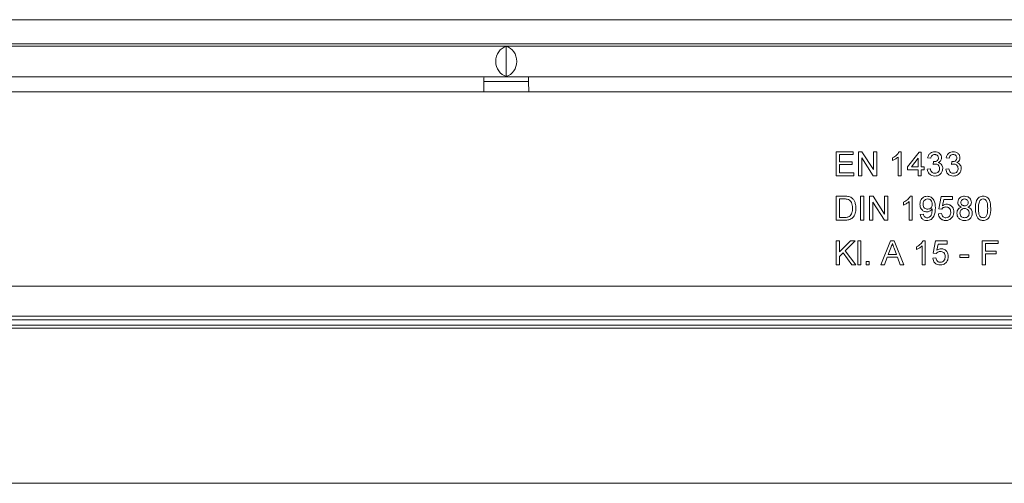
# Model space of a CAD drawing. Units: millimetres. Extents: x 7 to 413, y 7 to 290.
# Drawn here: x 115 to 123, y 102 to 106 of the extents above; entities that cross this region are included whole.
import ezdxf

# ---------------------------------------------------------------- set-up
doc = ezdxf.new("R2010")
doc.units = ezdxf.units.MM

msp = doc.modelspace()

# ---------------------------------------------------------------- linework, layer by layer
at = {"color": 7, "linetype": 'Continuous', "lineweight": 15}
for p, q in [((130.894, 105.7076), (81.094, 105.7076)), ((131.494, 105.5068), (81.594, 105.5068)), ((131.469, 105.4875), (81.619, 105.4875)), ((119.044, 105.4845), (119.044, 105.2355)), ((81.619, 105.2325), (131.469, 105.2325)), ((118.8565, 105.1075), (119.2315, 105.1075)), ((121.7921, 104.6075), (121.9331, 104.6075)), ((121.7921, 104.4075), (121.7921, 104.6075)), ((121.8203, 104.5844), (121.8203, 104.5229)), ((121.9331, 104.5844), (121.8203, 104.5844)), ((121.9331, 104.6075), (121.9331, 104.5844)), ((121.9767, 104.6075), (122.0065, 104.6075)), ((121.9767, 104.4075), (121.9767, 104.6075)), ((122.0049, 104.5567), (122.0049, 104.4075)), ((122.1007, 104.4075), (122.0049, 104.5567)), ((122.0065, 104.6075), (122.1023, 104.4582)), ((122.1023, 104.6075), (122.1305, 104.6075)), ((122.1023, 104.4582), (122.1023, 104.6075)), ((122.1305, 104.6075), (122.1305, 104.4075)), ((122.2613, 104.5338), (122.2613, 104.5575)), ((122.3074, 104.4075), (122.3074, 104.5633)), ((122.3166, 104.6075), (122.3331, 104.6075)), ((122.3331, 104.6075), (122.3331, 104.4075)), ((122.3869, 104.4818), (122.4818, 104.6049)), ((122.4741, 104.5539), (122.4186, 104.4818)), ((122.4741, 104.4818), (122.4741, 104.5539)), ((122.4818, 104.6049), (122.4998, 104.6049)), ((122.4998, 104.6049), (122.4998, 104.4818)), ((122.5792, 104.5536), (122.5536, 104.5562)), ((122.7331, 104.5536), (122.7074, 104.5562)), ((121.8203, 104.5229), (121.9254, 104.5229)), ((121.8203, 104.4998), (121.8203, 104.4305)), ((121.9254, 104.4998), (121.8203, 104.4998)), ((121.9254, 104.5229), (121.9254, 104.4998)), ((122.3869, 104.4562), (122.3869, 104.4818)), ((122.4186, 104.4818), (122.4741, 104.4818)), ((122.4998, 104.4818), (122.5254, 104.4818)), ((122.5254, 104.4818), (122.5254, 104.4562)), ((122.5995, 104.5023), (122.6022, 104.5254)), ((122.7534, 104.5023), (122.756, 104.5254)), ((121.9382, 104.4075), (121.7921, 104.4075)), ((121.8203, 104.4305), (121.9382, 104.4305)), ((121.9382, 104.4305), (121.9382, 104.4075)), ((122.0049, 104.4075), (121.9767, 104.4075)), ((122.1305, 104.4075), (122.1007, 104.4075)), ((122.3331, 104.4075), (122.3074, 104.4075)), ((122.4741, 104.4562), (122.3869, 104.4562)), ((122.4741, 104.4075), (122.4741, 104.4562)), ((122.4998, 104.4075), (122.4741, 104.4075)), ((122.4998, 104.4562), (122.4998, 104.4075)), ((122.5254, 104.4562), (122.4998, 104.4562)), ((122.551, 104.4613), (122.5767, 104.4639)), ((122.7049, 104.4613), (122.7305, 104.4639)), ((121.7921, 104.237), (121.8605, 104.237)), ((121.7921, 104.037), (121.7921, 104.237)), ((121.9946, 104.237), (122.0228, 104.237)), ((121.9946, 104.037), (121.9946, 104.237)), ((122.0228, 104.237), (122.0228, 104.037)), ((122.069, 104.237), (122.0988, 104.237)), ((122.069, 104.037), (122.069, 104.237)), ((122.0988, 104.237), (122.1946, 104.0877)), ((122.1946, 104.237), (122.2228, 104.237)), ((122.1946, 104.0877), (122.1946, 104.237)), ((122.2228, 104.237), (122.2228, 104.037)), ((122.4089, 104.237), (122.4254, 104.237)), ((122.4254, 104.237), (122.4254, 104.037)), ((122.6459, 104.1318), (122.6664, 104.2344)), ((122.6664, 104.2344), (122.7613, 104.2344)), ((122.7613, 104.2344), (122.7613, 104.2088)), ((121.8608, 104.2139), (121.8203, 104.2139)), ((121.8203, 104.2139), (121.8203, 104.06)), ((122.0972, 104.1862), (122.0972, 104.037)), ((122.193, 104.037), (122.0972, 104.1862)), ((122.3536, 104.1633), (122.3536, 104.187)), ((122.3998, 104.037), (122.3998, 104.1928)), ((122.6874, 104.2088), (122.6772, 104.1569)), ((122.7613, 104.2088), (122.6874, 104.2088)), ((121.8203, 104.06), (121.8615, 104.06)), ((122.4921, 104.0857), (122.5177, 104.0882)), ((122.6433, 104.0908), (122.669, 104.0934)), ((122.6716, 104.1293), (122.6459, 104.1318)), ((121.8637, 104.037), (121.7921, 104.037)), ((122.0228, 104.037), (121.9946, 104.037)), ((122.0972, 104.037), (122.069, 104.037)), ((122.2228, 104.037), (122.193, 104.037)), ((122.4254, 104.037), (122.3998, 104.037)), ((121.7921, 103.8664), (121.8203, 103.8664)), ((121.7921, 103.6664), (121.7921, 103.8664)), ((121.8203, 103.7743), (121.9124, 103.8664)), ((121.8203, 103.8664), (121.8203, 103.7743)), ((121.951, 103.8664), (121.8675, 103.7829)), ((121.9124, 103.8664), (121.951, 103.8664)), ((121.9716, 103.8664), (121.9972, 103.8664)), ((121.9716, 103.6664), (121.9716, 103.8664)), ((121.9972, 103.8664), (121.9972, 103.6664)), ((122.1647, 103.6664), (122.2441, 103.8664)), ((122.2441, 103.8664), (122.2759, 103.8664)), ((122.2759, 103.8664), (122.3553, 103.6664)), ((122.4613, 103.7928), (122.4613, 103.8164)), ((122.5074, 103.6664), (122.5074, 103.8223)), ((122.5166, 103.8664), (122.5331, 103.8664)), ((122.5331, 103.8664), (122.5331, 103.6664)), ((122.5998, 103.7613), (122.6203, 103.8639)), ((122.6203, 103.8639), (122.7151, 103.8639)), ((122.6412, 103.8382), (122.631, 103.7864)), ((122.7151, 103.8382), (122.6412, 103.8382)), ((122.7151, 103.8639), (122.7151, 103.8382)), ((123.0074, 103.8664), (123.1408, 103.8664)), ((123.0074, 103.6664), (123.0074, 103.8664)), ((123.0357, 103.8434), (123.0357, 103.7793)), ((123.1408, 103.8434), (123.0357, 103.8434)), ((123.1408, 103.8664), (123.1408, 103.8434)), ((121.8496, 103.765), (121.8203, 103.7357)), ((121.8203, 103.7357), (121.8203, 103.6664)), ((121.9214, 103.6664), (121.8496, 103.765)), ((121.8675, 103.7829), (121.9562, 103.6664)), ((122.2464, 103.8064), (122.2259, 103.7511)), ((122.2259, 103.7511), (122.2941, 103.7511)), ((122.2941, 103.7511), (122.2747, 103.8036)), ((122.6254, 103.7588), (122.5998, 103.7613)), ((122.8228, 103.7485), (122.8972, 103.7485)), ((122.8228, 103.7254), (122.8228, 103.7485)), ((122.8972, 103.7485), (122.8972, 103.7254)), ((123.0357, 103.7793), (123.1254, 103.7793)), ((123.0357, 103.7562), (123.0357, 103.6664)), ((123.1254, 103.7562), (123.0357, 103.7562)), ((123.1254, 103.7793), (123.1254, 103.7562)), ((121.8203, 103.6664), (121.7921, 103.6664)), ((121.9562, 103.6664), (121.9214, 103.6664)), ((121.9972, 103.6664), (121.9716, 103.6664)), ((122.0408, 103.6921), (122.0664, 103.6921)), ((122.0408, 103.6664), (122.0408, 103.6921)), ((122.0664, 103.6664), (122.0408, 103.6664)), ((122.0664, 103.6921), (122.0664, 103.6664)), ((122.1946, 103.6664), (122.1647, 103.6664)), ((122.2174, 103.728), (122.1946, 103.6664)), ((122.3026, 103.728), (122.2174, 103.728)), ((122.3254, 103.6664), (122.3026, 103.728)), ((122.3553, 103.6664), (122.3254, 103.6664)), ((122.5331, 103.6664), (122.5074, 103.6664)), ((122.5972, 103.7203), (122.6228, 103.7229)), ((122.8972, 103.7254), (122.8228, 103.7254)), ((123.0357, 103.6664), (123.0074, 103.6664)), ((110.419, 103.2069), (127.594, 103.2069)), ((110.6565, 103.2375), (127.3565, 103.2375))]:
    msp.add_line(p, q, dxfattribs=at)
at = {"color": 8, "linetype": 'Continuous', "lineweight": 0}
for p, q in [((119.2308, 105.1924), (118.8572, 105.1924)), ((112.4912, 105.1075), (118.8565, 105.1075)), ((119.2315, 105.1075), (125.5968, 105.1075)), ((109.644, 103.4875), (127.919, 103.4875)), ((131.194, 103.1632), (81.894, 103.1632)), ((131.194, 103.1389), (81.894, 103.1389)), ((131.194, 101.8452), (81.894, 101.8452))]:
    msp.add_line(p, q, dxfattribs=at)
at = {"color": 7, "linetype": 'Continuous', "lineweight": 15}
for centre, start_param, end_param in [((119.0681, 105.36), 0.217395, 2.924198), ((119.0199, 105.36), 3.358987, 6.065791)]:
    msp.add_ellipse(centre, major_axis=(0, 0.1275), ratio=0.875, start_param=start_param, end_param=end_param, dxfattribs=at)
for points in [[(118.8593, 105.2325), (118.8591, 105.2306), (118.8586, 105.2268), (118.8579, 105.1979), (118.8572, 105.1566), (118.8567, 105.1238), (118.8565, 105.1075)], [(119.2315, 105.1075), (119.2313, 105.1238), (119.2308, 105.1566), (119.2301, 105.1979), (119.2294, 105.2268), (119.2289, 105.2306), (119.2286, 105.2325)]]:
    msp.add_open_spline(points, degree=3, dxfattribs=at)
for points, knots in [([(122.2613, 104.5575), (122.2738, 104.5645), (122.296, 104.5771), (122.3103, 104.5982), (122.3166, 104.6075)], [0, 0, 0, 0, 0.560432, 1, 1, 1, 1]), ([(122.3074, 104.5633), (122.2995, 104.5567), (122.2853, 104.545), (122.2686, 104.5372), (122.2613, 104.5338)], [0, 0, 0, 0, 0.559705, 1, 1, 1, 1]), ([(122.5536, 104.5562), (122.5556, 104.564), (122.5595, 104.5795), (122.5746, 104.5968), (122.5933, 104.6062), (122.6058, 104.607), (122.6121, 104.6075)], [0, 0, 0, 0, 0.280253, 0.559523, 0.779592, 1, 1, 1, 1]), ([(122.6129, 104.5844), (122.6082, 104.584), (122.5988, 104.5831), (122.5877, 104.5751), (122.5816, 104.5645), (122.58, 104.5572), (122.5792, 104.5536)], [0, 0, 0, 0, 0.280001, 0.559131, 0.77932, 1, 1, 1, 1]), ([(122.6058, 104.5251), (122.6109, 104.5256), (122.6211, 104.5265), (122.6341, 104.5329), (122.6424, 104.5437), (122.643, 104.5518), (122.6433, 104.5558)], [0, 0, 0, 0, 0.280646, 0.56098, 0.780043, 1, 1, 1, 1]), ([(122.6121, 104.6075), (122.62, 104.6067), (122.6359, 104.6051), (122.6551, 104.5927), (122.6668, 104.5753), (122.6683, 104.5629), (122.669, 104.5566)], [0, 0, 0, 0, 0.28023, 0.559908, 0.780015, 1, 1, 1, 1]), ([(122.6433, 104.5558), (122.6429, 104.5602), (122.6419, 104.569), (122.6334, 104.5785), (122.6232, 104.5837), (122.6163, 104.5842), (122.6129, 104.5844)], [0, 0, 0, 0, 0.279505, 0.55883, 0.779231, 1, 1, 1, 1]), ([(122.669, 104.5566), (122.6685, 104.5519), (122.6676, 104.5424), (122.6589, 104.527), (122.6482, 104.5208), (122.6417, 104.517)], [0, 0, 0, 0, 0.280496, 0.561003, 1, 1, 1, 1]), ([(122.7074, 104.5562), (122.7094, 104.564), (122.7134, 104.5795), (122.7284, 104.5968), (122.7471, 104.6062), (122.7597, 104.607), (122.7659, 104.6075)], [0, 0, 0, 0, 0.280253, 0.559523, 0.779592, 1, 1, 1, 1]), ([(122.7667, 104.5844), (122.762, 104.584), (122.7526, 104.5831), (122.7415, 104.5751), (122.7354, 104.5645), (122.7339, 104.5572), (122.7331, 104.5536)], [0, 0, 0, 0, 0.280001, 0.559131, 0.77932, 1, 1, 1, 1]), ([(122.7597, 104.5251), (122.7648, 104.5256), (122.7749, 104.5265), (122.7879, 104.5329), (122.7963, 104.5437), (122.7969, 104.5518), (122.7972, 104.5558)], [0, 0, 0, 0, 0.280646, 0.56098, 0.780043, 1, 1, 1, 1]), ([(122.7659, 104.6075), (122.7739, 104.6067), (122.7898, 104.6051), (122.809, 104.5927), (122.8206, 104.5753), (122.8221, 104.5629), (122.8228, 104.5566)], [0, 0, 0, 0, 0.28023, 0.559908, 0.780015, 1, 1, 1, 1]), ([(122.7972, 104.5558), (122.7967, 104.5602), (122.7957, 104.569), (122.7872, 104.5785), (122.7771, 104.5837), (122.7702, 104.5842), (122.7667, 104.5844)], [0, 0, 0, 0, 0.279505, 0.55883, 0.779231, 1, 1, 1, 1]), ([(122.8228, 104.5566), (122.8224, 104.5519), (122.8215, 104.5424), (122.8128, 104.527), (122.8021, 104.5208), (122.7956, 104.517)], [0, 0, 0, 0, 0.280496, 0.561003, 1, 1, 1, 1]), ([(122.6161, 104.5051), (122.613, 104.5048), (122.6073, 104.5044), (122.6019, 104.503), (122.5995, 104.5023)], [0, 0, 0, 0, 0.559772, 1, 1, 1, 1]), ([(122.6022, 104.5254), (122.6028, 104.5253), (122.6041, 104.5252), (122.6053, 104.5252), (122.6058, 104.5251)], [0, 0, 0, 0, 0.560003, 1, 1, 1, 1]), ([(122.6536, 104.4678), (122.653, 104.4734), (122.6519, 104.4845), (122.6418, 104.497), (122.6292, 104.5041), (122.6205, 104.5047), (122.6161, 104.5051)], [0, 0, 0, 0, 0.279747, 0.559171, 0.779444, 1, 1, 1, 1]), ([(122.6417, 104.517), (122.6477, 104.515), (122.6598, 104.511), (122.6721, 104.4977), (122.6784, 104.4825), (122.679, 104.4726), (122.6792, 104.4676)], [0, 0, 0, 0, 0.279816, 0.559153, 0.77941, 1, 1, 1, 1]), ([(122.7699, 104.5051), (122.7668, 104.5048), (122.7612, 104.5044), (122.7558, 104.503), (122.7534, 104.5023)], [0, 0, 0, 0, 0.559772, 1, 1, 1, 1]), ([(122.756, 104.5254), (122.7567, 104.5253), (122.7579, 104.5252), (122.7592, 104.5252), (122.7597, 104.5251)], [0, 0, 0, 0, 0.560003, 1, 1, 1, 1]), ([(122.8074, 104.4678), (122.8069, 104.4734), (122.8057, 104.4845), (122.7957, 104.497), (122.783, 104.5041), (122.7743, 104.5047), (122.7699, 104.5051)], [0, 0, 0, 0, 0.279747, 0.559171, 0.779444, 1, 1, 1, 1]), ([(122.7956, 104.517), (122.8016, 104.515), (122.8136, 104.511), (122.826, 104.4977), (122.8323, 104.4825), (122.8328, 104.4726), (122.8331, 104.4676)], [0, 0, 0, 0, 0.279816, 0.559153, 0.77941, 1, 1, 1, 1]), ([(122.6133, 104.4049), (122.6045, 104.4057), (122.5871, 104.4073), (122.5669, 104.4221), (122.5545, 104.441), (122.5522, 104.4546), (122.551, 104.4613)], [0, 0, 0, 0, 0.279897, 0.559233, 0.779456, 1, 1, 1, 1]), ([(122.5767, 104.4639), (122.578, 104.4587), (122.5806, 104.4483), (122.589, 104.4355), (122.6016, 104.4288), (122.61, 104.4282), (122.6142, 104.428)], [0, 0, 0, 0, 0.2808652, 0.5600384, 0.7796137, 1, 1, 1, 1]), ([(122.6792, 104.4676), (122.6781, 104.4581), (122.6758, 104.439), (122.6575, 104.4183), (122.6357, 104.4065), (122.6207, 104.4054), (122.6133, 104.4049)], [0, 0, 0, 0, 0.279408, 0.559105, 0.779378, 1, 1, 1, 1]), ([(122.6142, 104.428), (122.6201, 104.4285), (122.6319, 104.4296), (122.6451, 104.4405), (122.6526, 104.4539), (122.6533, 104.4632), (122.6536, 104.4678)], [0, 0, 0, 0, 0.279887, 0.559066, 0.779356, 1, 1, 1, 1]), ([(122.7671, 104.4049), (122.7584, 104.4057), (122.741, 104.4073), (122.7208, 104.4221), (122.7083, 104.441), (122.706, 104.4546), (122.7049, 104.4613)], [0, 0, 0, 0, 0.279897, 0.559233, 0.779456, 1, 1, 1, 1]), ([(122.7305, 104.4639), (122.7318, 104.4587), (122.7344, 104.4483), (122.7429, 104.4355), (122.7554, 104.4288), (122.7638, 104.4282), (122.768, 104.428)], [0, 0, 0, 0, 0.280865, 0.560038, 0.779614, 1, 1, 1, 1]), ([(122.8331, 104.4676), (122.8319, 104.4581), (122.8296, 104.439), (122.8114, 104.4183), (122.7896, 104.4065), (122.7746, 104.4054), (122.7671, 104.4049)], [0, 0, 0, 0, 0.279408, 0.559105, 0.779378, 1, 1, 1, 1]), ([(122.768, 104.428), (122.774, 104.4285), (122.7858, 104.4296), (122.799, 104.4405), (122.8064, 104.4539), (122.8071, 104.4632), (122.8074, 104.4678)], [0, 0, 0, 0, 0.279887, 0.559066, 0.779356, 1, 1, 1, 1]), ([(121.8605, 104.237), (121.8671, 104.2369), (121.879, 104.2369), (121.8906, 104.2349), (121.8958, 104.2341)], [0, 0, 0, 0, 0.560159, 1, 1, 1, 1]), ([(121.8958, 104.2341), (121.9017, 104.2324), (121.9123, 104.2293), (121.921, 104.2227), (121.9249, 104.2198)], [0, 0, 0, 0, 0.559847, 1, 1, 1, 1]), ([(122.3536, 104.187), (122.3661, 104.194), (122.3883, 104.2066), (122.4026, 104.2277), (122.4089, 104.237)], [0, 0, 0, 0, 0.560432, 1, 1, 1, 1]), ([(122.4895, 104.1706), (122.4903, 104.1801), (122.4918, 104.1991), (122.5074, 104.2216), (122.5284, 104.235), (122.5433, 104.2363), (122.5508, 104.237)], [0, 0, 0, 0, 0.280304, 0.559579, 0.779687, 1, 1, 1, 1]), ([(122.5508, 104.237), (122.5618, 104.2353), (122.5839, 104.232), (122.6159, 104.1975), (122.617, 104.1636), (122.6177, 104.141)], [0, 0, 0, 0, 0.24992, 0.499872, 1, 1, 1, 1]), ([(122.8049, 104.1865), (122.8059, 104.1944), (122.8079, 104.2103), (122.8237, 104.2272), (122.8423, 104.2359), (122.8547, 104.2366), (122.861, 104.237)], [0, 0, 0, 0, 0.2792805, 0.5586714, 0.7790719, 1, 1, 1, 1]), ([(122.861, 104.237), (122.869, 104.2363), (122.885, 104.2351), (122.904, 104.2221), (122.9159, 104.2048), (122.9171, 104.1922), (122.9177, 104.1859)], [0, 0, 0, 0, 0.2803593, 0.5597155, 0.779841, 1, 1, 1, 1]), ([(122.951, 104.1356), (122.9518, 104.1587), (122.9528, 104.1875), (122.9697, 104.2173), (122.9822, 104.2291), (122.9982, 104.2359), (123.0095, 104.2366), (123.0151, 104.237)], [0, 0, 0, 0, 0.4991265, 0.6245063, 0.7495941, 0.8746745, 1, 1, 1, 1]), ([(123.0151, 104.237), (123.0208, 104.2366), (123.0321, 104.2359), (123.0481, 104.2291), (123.0608, 104.2175), (123.0766, 104.1871), (123.0781, 104.1585), (123.0792, 104.1356)], [0, 0, 0, 0, 0.1253833, 0.2506337, 0.3757012, 0.5011173, 1, 1, 1, 1]), ([(121.8939, 104.2098), (121.8878, 104.2112), (121.8769, 104.2139), (121.8657, 104.2139), (121.8608, 104.2139)], [0, 0, 0, 0, 0.559255, 1, 1, 1, 1]), ([(121.928, 104.1385), (121.9271, 104.1543), (121.9258, 104.1765), (121.9098, 104.2003), (121.8992, 104.2066), (121.8939, 104.2098)], [0, 0, 0, 0, 0.5591645, 0.7800453, 1, 1, 1, 1]), ([(121.9249, 104.2198), (121.9308, 104.2137), (121.9425, 104.2015), (121.9539, 104.1729), (121.9553, 104.1513), (121.9562, 104.138)], [0, 0, 0, 0, 0.279769, 0.559929, 1, 1, 1, 1]), ([(122.3998, 104.1928), (122.3918, 104.1862), (122.3777, 104.1744), (122.361, 104.1667), (122.3536, 104.1633)], [0, 0, 0, 0, 0.559705, 1, 1, 1, 1]), ([(122.5463, 104.1062), (122.5373, 104.1074), (122.5193, 104.1099), (122.5004, 104.1282), (122.4907, 104.1494), (122.4899, 104.1635), (122.4895, 104.1706)], [0, 0, 0, 0, 0.2790228, 0.558555, 0.7790397, 1, 1, 1, 1]), ([(122.5547, 104.2139), (122.5484, 104.2131), (122.5359, 104.2116), (122.5228, 104.1987), (122.516, 104.184), (122.5154, 104.1741), (122.5151, 104.1692)], [0, 0, 0, 0, 0.279282, 0.558552, 0.779069, 1, 1, 1, 1]), ([(122.5151, 104.1692), (122.5156, 104.1633), (122.5167, 104.1515), (122.5267, 104.1377), (122.5402, 104.1302), (122.5495, 104.1296), (122.5541, 104.1293)], [0, 0, 0, 0, 0.280188, 0.559425, 0.77941, 1, 1, 1, 1]), ([(122.6177, 104.141), (122.6168, 104.1164), (122.6157, 104.0856), (122.596, 104.0549), (122.5822, 104.0431), (122.5654, 104.0355), (122.5533, 104.0348), (122.5473, 104.0344)], [0, 0, 0, 0, 0.498569, 0.624, 0.749309, 0.87459, 1, 1, 1, 1]), ([(122.5541, 104.1293), (122.5601, 104.1299), (122.572, 104.1312), (122.5851, 104.1429), (122.5913, 104.1571), (122.5918, 104.1664), (122.5921, 104.1711)], [0, 0, 0, 0, 0.27953, 0.558704, 0.779022, 1, 1, 1, 1]), ([(122.5921, 104.1711), (122.5917, 104.1771), (122.5909, 104.1891), (122.582, 104.2038), (122.5689, 104.2127), (122.5594, 104.2135), (122.5547, 104.2139)], [0, 0, 0, 0, 0.280638, 0.559922, 0.779693, 1, 1, 1, 1]), ([(122.7058, 104.1472), (122.702, 104.147), (122.6945, 104.1466), (122.6816, 104.1415), (122.6754, 104.1339), (122.6716, 104.1293)], [0, 0, 0, 0, 0.28088, 0.56114, 1, 1, 1, 1]), ([(122.6772, 104.1569), (122.6833, 104.1611), (122.6941, 104.1685), (122.7071, 104.1698), (122.7129, 104.1703)], [0, 0, 0, 0, 0.559939, 1, 1, 1, 1]), ([(122.7459, 104.104), (122.7455, 104.1103), (122.7447, 104.1228), (122.7352, 104.1385), (122.7206, 104.1463), (122.7107, 104.1469), (122.7058, 104.1472)], [0, 0, 0, 0, 0.280653, 0.559595, 0.77929, 1, 1, 1, 1]), ([(122.7129, 104.1703), (122.722, 104.1691), (122.7403, 104.1667), (122.7597, 104.1485), (122.7701, 104.1271), (122.7711, 104.1127), (122.7716, 104.1055)], [0, 0, 0, 0, 0.2791745, 0.5587432, 0.7791568, 1, 1, 1, 1]), ([(122.7972, 104.0959), (122.7977, 104.1023), (122.7986, 104.1152), (122.8077, 104.1312), (122.8207, 104.1419), (122.8304, 104.1451), (122.8352, 104.1467)], [0, 0, 0, 0, 0.280153, 0.559415, 0.779571, 1, 1, 1, 1]), ([(122.8352, 104.1467), (122.8305, 104.1486), (122.8212, 104.1525), (122.811, 104.1626), (122.8056, 104.1746), (122.8051, 104.1826), (122.8049, 104.1865)], [0, 0, 0, 0, 0.28031, 0.559637, 0.779691, 1, 1, 1, 1]), ([(122.8613, 104.2139), (122.8569, 104.2136), (122.8483, 104.213), (122.8378, 104.2061), (122.8316, 104.1966), (122.8309, 104.1898), (122.8305, 104.1864)], [0, 0, 0, 0, 0.280318, 0.559252, 0.779643, 1, 1, 1, 1]), ([(122.8305, 104.1864), (122.831, 104.1819), (122.8319, 104.1729), (122.8403, 104.1628), (122.851, 104.158), (122.858, 104.1576), (122.8615, 104.1575)], [0, 0, 0, 0, 0.27995, 0.558884, 0.779055, 1, 1, 1, 1]), ([(122.8921, 104.1852), (122.8915, 104.1896), (122.8905, 104.1985), (122.8822, 104.2083), (122.8717, 104.2133), (122.8648, 104.2137), (122.8613, 104.2139)], [0, 0, 0, 0, 0.279734, 0.559144, 0.779264, 1, 1, 1, 1]), ([(122.8615, 104.1575), (122.8659, 104.1577), (122.8746, 104.1583), (122.885, 104.1653), (122.8912, 104.1749), (122.8918, 104.1818), (122.8921, 104.1852)], [0, 0, 0, 0, 0.280454, 0.559262, 0.779594, 1, 1, 1, 1]), ([(122.9177, 104.1859), (122.9173, 104.1809), (122.9164, 104.1711), (122.9067, 104.1555), (122.8951, 104.15), (122.8881, 104.1467)], [0, 0, 0, 0, 0.280646, 0.560877, 1, 1, 1, 1]), ([(122.8881, 104.1467), (122.894, 104.1442), (122.9058, 104.1393), (122.922, 104.1219), (122.9241, 104.1053), (122.9254, 104.0952)], [0, 0, 0, 0, 0.281222, 0.5617795, 1, 1, 1, 1]), ([(122.9883, 104.2002), (122.9841, 104.1885), (122.9766, 104.1676), (122.9767, 104.1455), (122.9767, 104.1357)], [0, 0, 0, 0, 0.558062, 1, 1, 1, 1]), ([(123.0149, 104.2139), (123.009, 104.2131), (122.9984, 104.2116), (122.9914, 104.2037), (122.9883, 104.2002)], [0, 0, 0, 0, 0.55834, 1, 1, 1, 1]), ([(123.0536, 104.1357), (123.0534, 104.1521), (123.0532, 104.1726), (123.0451, 104.1959), (123.0375, 104.2056), (123.0271, 104.2127), (123.019, 104.2135), (123.0149, 104.2139)], [0, 0, 0, 0, 0.500352, 0.625529, 0.750516, 0.875255, 1, 1, 1, 1]), ([(121.8615, 104.06), (121.8712, 104.0601), (121.8885, 104.0601), (121.9026, 104.0699), (121.9087, 104.0742)], [0, 0, 0, 0, 0.561818, 1, 1, 1, 1]), ([(121.9562, 104.138), (121.9552, 104.1234), (121.9531, 104.0943), (121.9328, 104.0567), (121.8982, 104.0384), (121.8752, 104.0374), (121.8637, 104.037)], [0, 0, 0, 0, 0.280837, 0.559956, 0.779064, 1, 1, 1, 1]), ([(121.9087, 104.0742), (121.9154, 104.0853), (121.9274, 104.1051), (121.9278, 104.1283), (121.928, 104.1385)], [0, 0, 0, 0, 0.557459, 1, 1, 1, 1]), ([(122.5473, 104.0344), (122.5395, 104.0351), (122.5238, 104.0364), (122.5055, 104.0499), (122.4953, 104.0675), (122.4931, 104.0796), (122.4921, 104.0857)], [0, 0, 0, 0, 0.279963, 0.558965, 0.779242, 1, 1, 1, 1]), ([(122.5177, 104.0882), (122.5187, 104.0838), (122.5205, 104.075), (122.5276, 104.0642), (122.538, 104.0582), (122.5451, 104.0577), (122.5486, 104.0575)], [0, 0, 0, 0, 0.2807113, 0.5597596, 0.7796566, 1, 1, 1, 1]), ([(122.5921, 104.1323), (122.5853, 104.1242), (122.5731, 104.1097), (122.5545, 104.1073), (122.5463, 104.1062)], [0, 0, 0, 0, 0.559107, 1, 1, 1, 1]), ([(122.5486, 104.0575), (122.5525, 104.0578), (122.5602, 104.0583), (122.5707, 104.0636), (122.5792, 104.0717), (122.5891, 104.0928), (122.5908, 104.112), (122.5922, 104.1274)], [0, 0, 0, 0, 0.125193, 0.250327, 0.375319, 0.500604, 1, 1, 1, 1]), ([(122.5922, 104.1274), (122.5922, 104.1283), (122.5921, 104.13), (122.5921, 104.1316), (122.5921, 104.1323)], [0, 0, 0, 0, 0.559998, 1, 1, 1, 1]), ([(122.7055, 104.0344), (122.6967, 104.0351), (122.6793, 104.0366), (122.6588, 104.0512), (122.6466, 104.0705), (122.6444, 104.084), (122.6433, 104.0908)], [0, 0, 0, 0, 0.28005, 0.559264, 0.779421, 1, 1, 1, 1]), ([(122.669, 104.0934), (122.6701, 104.0881), (122.6722, 104.0777), (122.6808, 104.0651), (122.6931, 104.0583), (122.7015, 104.0578), (122.7056, 104.0575)], [0, 0, 0, 0, 0.280714, 0.559926, 0.779622, 1, 1, 1, 1]), ([(122.7056, 104.0575), (122.7122, 104.0581), (122.7253, 104.0595), (122.7388, 104.0731), (122.7451, 104.0887), (122.7456, 104.0989), (122.7459, 104.104)], [0, 0, 0, 0, 0.279515, 0.558288, 0.778902, 1, 1, 1, 1]), ([(122.7716, 104.1055), (122.7709, 104.096), (122.7696, 104.0791), (122.7603, 104.0649), (122.7562, 104.0587)], [0, 0, 0, 0, 0.559726, 1, 1, 1, 1]), ([(122.8613, 104.0344), (122.8519, 104.0352), (122.8332, 104.0368), (122.8116, 104.0529), (122.799, 104.0738), (122.7978, 104.0885), (122.7972, 104.0959)], [0, 0, 0, 0, 0.280131, 0.559335, 0.779523, 1, 1, 1, 1]), ([(122.8607, 104.1344), (122.855, 104.1339), (122.8437, 104.133), (122.8308, 104.1227), (122.8238, 104.1097), (122.8232, 104.1008), (122.8228, 104.0963)], [0, 0, 0, 0, 0.280121, 0.558924, 0.779288, 1, 1, 1, 1]), ([(122.8228, 104.0963), (122.8233, 104.0905), (122.8244, 104.079), (122.8343, 104.0653), (122.8479, 104.0588), (122.857, 104.0579), (122.8615, 104.0575)], [0, 0, 0, 0, 0.280522, 0.558506, 0.779233, 1, 1, 1, 1]), ([(122.8998, 104.0955), (122.8992, 104.1013), (122.8981, 104.113), (122.8879, 104.1264), (122.8744, 104.1335), (122.8653, 104.1341), (122.8607, 104.1344)], [0, 0, 0, 0, 0.279962, 0.559307, 0.779355, 1, 1, 1, 1]), ([(122.9254, 104.0952), (122.9243, 104.0859), (122.9222, 104.0673), (122.9046, 104.0469), (122.8831, 104.0358), (122.8686, 104.0349), (122.8613, 104.0344)], [0, 0, 0, 0, 0.279523, 0.559059, 0.779264, 1, 1, 1, 1]), ([(122.8615, 104.0575), (122.8672, 104.0579), (122.8787, 104.0588), (122.8917, 104.069), (122.8988, 104.0821), (122.8994, 104.0911), (122.8998, 104.0955)], [0, 0, 0, 0, 0.280169, 0.559117, 0.779322, 1, 1, 1, 1]), ([(122.9705, 104.0537), (122.9637, 104.0682), (122.9514, 104.0942), (122.9512, 104.1229), (122.951, 104.1356)], [0, 0, 0, 0, 0.557973, 1, 1, 1, 1]), ([(122.9767, 104.1357), (122.9769, 104.1193), (122.9771, 104.0989), (122.9849, 104.0756), (122.9927, 104.066), (123.0029, 104.0587), (123.0111, 104.0579), (123.0151, 104.0575)], [0, 0, 0, 0, 0.500363, 0.625568, 0.750538, 0.875304, 1, 1, 1, 1]), ([(123.0151, 104.0575), (123.0192, 104.0579), (123.0274, 104.0588), (123.0376, 104.066), (123.0453, 104.0756), (123.0531, 104.0989), (123.0534, 104.1193), (123.0536, 104.1357)], [0, 0, 0, 0, 0.1246576, 0.2493906, 0.3743768, 0.4995896, 1, 1, 1, 1]), ([(123.0792, 104.1356), (123.0785, 104.1125), (123.0775, 104.0837), (123.0605, 104.054), (123.0481, 104.0422), (123.0321, 104.0354), (123.0208, 104.0347), (123.0151, 104.0344)], [0, 0, 0, 0, 0.499116, 0.624469, 0.74956, 0.874661, 1, 1, 1, 1]), ([(122.7562, 104.0587), (122.7483, 104.0508), (122.7341, 104.0366), (122.7142, 104.0351), (122.7055, 104.0344)], [0, 0, 0, 0, 0.558446, 1, 1, 1, 1]), ([(123.0151, 104.0344), (123.0055, 104.0352), (122.9883, 104.0367), (122.9759, 104.0485), (122.9705, 104.0537)], [0, 0, 0, 0, 0.559716, 1, 1, 1, 1]), ([(122.26, 103.8434), (122.2581, 103.8362), (122.2547, 103.8235), (122.2489, 103.8116), (122.2464, 103.8064)], [0, 0, 0, 0, 0.559908, 1, 1, 1, 1]), ([(122.2747, 103.8036), (122.272, 103.811), (122.267, 103.8243), (122.2622, 103.8375), (122.26, 103.8434)], [0, 0, 0, 0, 0.560002, 1, 1, 1, 1]), ([(122.4613, 103.8164), (122.4738, 103.8235), (122.496, 103.8361), (122.5103, 103.8572), (122.5166, 103.8664)], [0, 0, 0, 0, 0.560432, 1, 1, 1, 1]), ([(122.5074, 103.8223), (122.4995, 103.8157), (122.4853, 103.8039), (122.4686, 103.7962), (122.4613, 103.7928)], [0, 0, 0, 0, 0.5597054, 1, 1, 1, 1]), ([(122.6596, 103.7767), (122.6558, 103.7765), (122.6483, 103.7761), (122.6355, 103.7709), (122.6292, 103.7634), (122.6254, 103.7588)], [0, 0, 0, 0, 0.2808804, 0.5611404, 1, 1, 1, 1]), ([(122.631, 103.7864), (122.6371, 103.7906), (122.648, 103.798), (122.661, 103.7992), (122.6667, 103.7998)], [0, 0, 0, 0, 0.559939, 1, 1, 1, 1]), ([(122.6595, 103.687), (122.6661, 103.6876), (122.6792, 103.689), (122.6927, 103.7026), (122.6989, 103.7182), (122.6995, 103.7284), (122.6998, 103.7335)], [0, 0, 0, 0, 0.279515, 0.558288, 0.778902, 1, 1, 1, 1]), ([(122.6998, 103.7335), (122.6994, 103.7398), (122.6985, 103.7523), (122.6891, 103.768), (122.6744, 103.7758), (122.6646, 103.7764), (122.6596, 103.7767)], [0, 0, 0, 0, 0.280653, 0.559595, 0.77929, 1, 1, 1, 1]), ([(122.6667, 103.7998), (122.6759, 103.7986), (122.6942, 103.7962), (122.7136, 103.7779), (122.724, 103.7566), (122.7249, 103.7422), (122.7254, 103.735)], [0, 0, 0, 0, 0.2791745, 0.5587432, 0.7791568, 1, 1, 1, 1]), ([(122.7254, 103.735), (122.7247, 103.7255), (122.7234, 103.7086), (122.7142, 103.6944), (122.7101, 103.6882)], [0, 0, 0, 0, 0.559726, 1, 1, 1, 1]), ([(122.6593, 103.6639), (122.6506, 103.6646), (122.6331, 103.666), (122.6126, 103.6807), (122.6005, 103.7), (122.5983, 103.7135), (122.5972, 103.7203)], [0, 0, 0, 0, 0.28005, 0.559264, 0.779421, 1, 1, 1, 1]), ([(122.6228, 103.7229), (122.6239, 103.7176), (122.626, 103.7072), (122.6346, 103.6946), (122.647, 103.6878), (122.6553, 103.6872), (122.6595, 103.687)], [0, 0, 0, 0, 0.280714, 0.559926, 0.779622, 1, 1, 1, 1]), ([(122.7101, 103.6882), (122.7022, 103.6802), (122.6879, 103.6661), (122.6681, 103.6645), (122.6593, 103.6639)], [0, 0, 0, 0, 0.558446, 1, 1, 1, 1])]:
    msp.add_open_spline(points, degree=3, knots=knots, dxfattribs=at)

doc.saveas('drawing.dxf')
